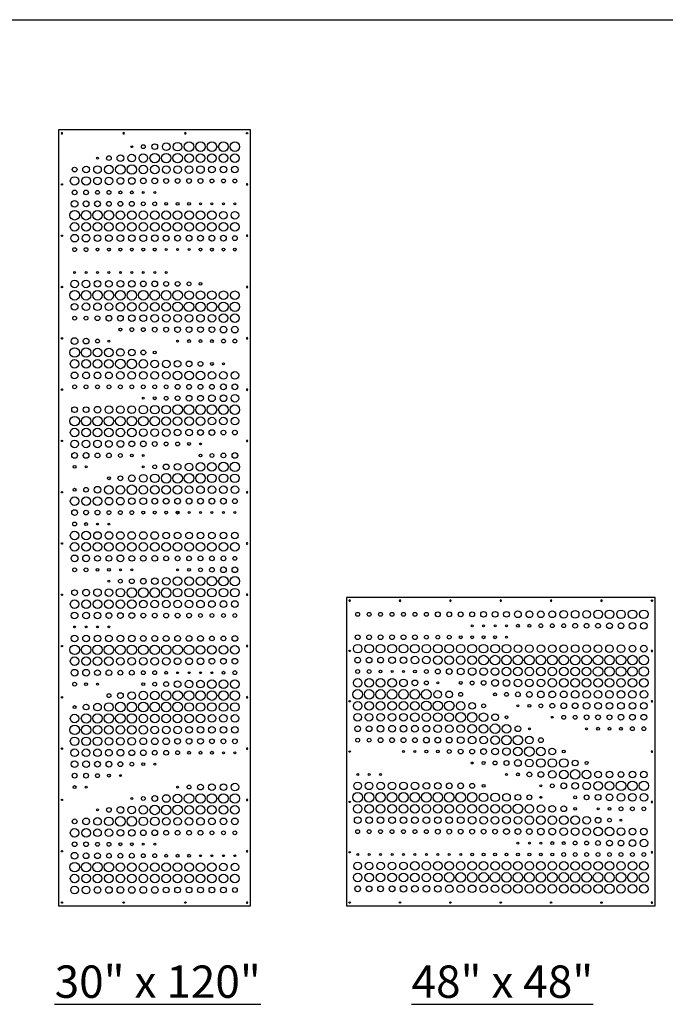
# Model space of a CAD drawing. Units: inches. Extents: x -308 to 810, y -9 to 160.
# Drawn here: x -41 to 58, y -9 to 143 of the extents above; entities that cross this region are included whole.
import ezdxf

# ---------------------------------------------------------------- set-up
doc = ezdxf.new("R2010")
doc.units = ezdxf.units.IN
doc.header["$MEASUREMENT"] = 0
doc.layers.add('RS Fastener Locations', color=7, linetype='Continuous')
doc.layers.add('RS Title', color=2, linetype='Continuous')
doc.styles.add('RS-Verdana', font='verdana.ttf')

# ---------------------------------------------------------------- blocks, each defined once
blk = doc.blocks.new('FH')
at = {"layer": 'RS Fastener Locations'}
blk.add_circle((0, 0), 0.111, dxfattribs=at)
blk = doc.blocks.new('WAVE_30x120')
blk.add_lwpolyline([(0, 0), (29.5, 0), (29.5, 119.5), (0, 119.5)], close=True)
for centre, radius in [((11.26, 116.92), 0.147), ((13.03, 116.92), 0.294), ((14.79, 116.92), 0.44), ((16.55, 116.92), 0.587), ((18.31, 116.92), 0.661), ((20.07, 116.92), 0.734), ((21.83, 116.92), 0.734), ((23.59, 116.92), 0.734), ((25.36, 116.92), 0.734), ((27.12, 116.92), 0.734), ((5.98, 115.16), 0.147), ((7.74, 115.16), 0.367), ((9.5, 115.16), 0.514), ((11.26, 115.16), 0.587), ((13.03, 115.16), 0.661), ((14.79, 115.16), 0.734), ((16.55, 115.16), 0.734), ((18.31, 115.16), 0.734), ((20.07, 115.16), 0.661), ((21.83, 115.16), 0.661), ((23.59, 115.16), 0.661), ((25.36, 115.16), 0.661), ((27.12, 115.16), 0.661), ((2.46, 113.4), 0.367), ((4.22, 113.4), 0.514), ((5.98, 113.4), 0.587), ((7.74, 113.4), 0.661), ((9.5, 113.4), 0.734), ((11.26, 113.4), 0.734), ((13.03, 113.4), 0.661), ((14.79, 113.4), 0.661), ((16.55, 113.4), 0.587), ((18.31, 113.4), 0.587), ((20.07, 113.4), 0.587), ((21.83, 113.4), 0.587), ((23.59, 113.4), 0.514), ((25.36, 113.4), 0.514), ((27.12, 113.4), 0.514), ((2.46, 111.64), 0.661), ((4.22, 111.64), 0.661), ((5.98, 111.64), 0.587), ((7.74, 111.64), 0.587), ((9.5, 111.64), 0.514), ((11.26, 111.64), 0.514), ((13.03, 111.64), 0.44), ((14.79, 111.64), 0.44), ((16.55, 111.64), 0.367), ((18.31, 111.64), 0.367), ((20.07, 111.64), 0.367), ((21.83, 111.64), 0.367), ((23.59, 111.64), 0.294), ((25.36, 111.64), 0.294), ((27.12, 111.64), 0.294), ((2.46, 109.88), 0.367), ((4.22, 109.88), 0.367), ((5.98, 109.88), 0.294), ((7.74, 109.88), 0.294), ((9.5, 109.88), 0.22), ((11.26, 109.88), 0.22), ((13.03, 109.88), 0.147), ((14.79, 109.88), 0.147), ((2.46, 108.12), 0.514), ((4.22, 108.12), 0.44), ((5.98, 108.12), 0.44), ((7.74, 108.12), 0.367), ((9.5, 108.12), 0.367), ((11.26, 108.12), 0.367), ((13.03, 108.12), 0.294), ((14.79, 108.12), 0.294), ((16.55, 108.12), 0.22), ((18.31, 108.12), 0.22), ((20.07, 108.12), 0.22), ((21.83, 108.12), 0.147), ((23.59, 108.12), 0.147), ((25.36, 108.12), 0.147), ((27.12, 108.12), 0.147), ((2.46, 106.36), 0.734), ((4.22, 106.36), 0.734), ((5.98, 106.36), 0.734), ((7.74, 106.36), 0.734), ((9.5, 106.36), 0.661), ((11.26, 106.36), 0.661), ((13.03, 106.36), 0.661), ((14.79, 106.36), 0.661), ((16.55, 106.36), 0.661), ((18.31, 106.36), 0.661), ((20.07, 106.36), 0.661), ((21.83, 106.36), 0.661), ((23.59, 106.36), 0.661), ((25.36, 106.36), 0.587), ((27.12, 106.36), 0.587), ((2.46, 104.59), 0.661), ((4.22, 104.59), 0.661), ((5.98, 104.59), 0.661), ((7.74, 104.59), 0.661), ((9.5, 104.59), 0.661), ((11.26, 104.59), 0.661), ((13.03, 104.59), 0.661), ((14.79, 104.59), 0.661), ((16.55, 104.59), 0.661), ((18.31, 104.59), 0.661), ((20.07, 104.59), 0.661), ((21.83, 104.59), 0.661), ((23.59, 104.59), 0.661), ((25.36, 104.59), 0.661), ((27.12, 104.59), 0.661), ((2.46, 102.83), 0.587), ((4.22, 102.83), 0.587), ((5.98, 102.83), 0.514), ((7.74, 102.83), 0.514), ((9.5, 102.83), 0.514), ((11.26, 102.83), 0.514), ((13.03, 102.83), 0.514), ((14.79, 102.83), 0.514), ((16.55, 102.83), 0.44), ((18.31, 102.83), 0.44), ((20.07, 102.83), 0.44), ((21.83, 102.83), 0.44), ((23.59, 102.83), 0.44), ((25.36, 102.83), 0.44), ((27.12, 102.83), 0.367), ((2.46, 101.07), 0.294), ((4.22, 101.07), 0.294), ((5.98, 101.07), 0.22), ((7.74, 101.07), 0.22), ((9.5, 101.07), 0.22), ((11.26, 101.07), 0.22), ((13.03, 101.07), 0.22), ((14.79, 101.07), 0.22), ((16.55, 101.07), 0.147), ((18.31, 101.07), 0.147), ((20.07, 101.07), 0.147), ((21.83, 101.07), 0.22), ((23.59, 101.07), 0.22), ((25.36, 101.07), 0.22), ((27.12, 101.07), 0.22), ((2.46, 97.55), 0.147), ((4.22, 97.55), 0.147), ((5.98, 97.55), 0.147), ((7.74, 97.55), 0.147), ((9.5, 97.55), 0.147), ((11.26, 97.55), 0.147), ((13.03, 97.55), 0.147), ((14.79, 97.55), 0.147), ((16.55, 97.55), 0.147), ((2.46, 95.79), 0.587), ((4.22, 95.79), 0.587), ((5.98, 95.79), 0.514), ((7.74, 95.79), 0.514), ((9.5, 95.79), 0.514), ((11.26, 95.79), 0.514), ((13.03, 95.79), 0.44), ((14.79, 95.79), 0.44), ((16.55, 95.79), 0.367), ((18.31, 95.79), 0.367), ((20.07, 95.79), 0.294), ((21.83, 95.79), 0.22), ((2.46, 94.03), 0.734), ((4.22, 94.03), 0.734), ((5.98, 94.03), 0.734), ((7.74, 94.03), 0.734), ((9.5, 94.03), 0.734), ((11.26, 94.03), 0.734), ((13.03, 94.03), 0.734), ((14.79, 94.03), 0.734), ((16.55, 94.03), 0.734), ((18.31, 94.03), 0.734), ((20.07, 94.03), 0.661), ((21.83, 94.03), 0.661), ((23.59, 94.03), 0.661), ((25.36, 94.03), 0.661), ((27.12, 94.03), 0.661), ((2.46, 92.26), 0.514), ((4.22, 92.26), 0.587), ((5.98, 92.26), 0.587), ((7.74, 92.26), 0.587), ((9.5, 92.26), 0.661), ((11.26, 92.26), 0.661), ((13.03, 92.26), 0.661), ((14.79, 92.26), 0.661), ((16.55, 92.26), 0.661), ((18.31, 92.26), 0.734), ((20.07, 92.26), 0.734), ((21.83, 92.26), 0.734), ((23.59, 92.26), 0.734), ((25.36, 92.26), 0.734), ((27.12, 92.26), 0.734), ((11.26, 90.5), 0.514), ((13.03, 90.5), 0.514), ((14.79, 90.5), 0.587), ((16.55, 90.5), 0.587), ((18.31, 90.5), 0.587), ((20.07, 90.5), 0.587), ((21.83, 90.5), 0.587), ((23.59, 90.5), 0.587), ((25.36, 90.5), 0.661), ((27.12, 90.5), 0.661), ((2.46, 90.5), 0.294), ((4.22, 90.5), 0.294), ((5.98, 90.5), 0.367), ((7.74, 90.5), 0.44), ((9.5, 90.5), 0.44), ((9.5, 88.74), 0.22), ((11.26, 88.74), 0.294), ((13.03, 88.74), 0.294), ((14.79, 88.74), 0.367), ((16.55, 88.74), 0.367), ((18.31, 88.74), 0.44), ((20.07, 88.74), 0.44), ((21.83, 88.74), 0.44), ((23.59, 88.74), 0.44), ((25.36, 88.74), 0.514), ((27.12, 88.74), 0.514), ((2.46, 86.98), 0.514), ((4.22, 86.98), 0.44), ((5.98, 86.98), 0.294), ((7.74, 86.98), 0.147), ((18.31, 86.98), 0.147), ((20.07, 86.98), 0.22), ((21.83, 86.98), 0.22), ((23.59, 86.98), 0.22), ((25.36, 86.98), 0.294), ((27.12, 86.98), 0.294), ((2.46, 85.22), 0.734), ((4.22, 85.22), 0.734), ((5.98, 85.22), 0.661), ((7.74, 85.22), 0.661), ((9.5, 85.22), 0.587), ((11.26, 85.22), 0.514), ((13.03, 85.22), 0.367), ((14.79, 85.22), 0.22), ((2.46, 83.46), 0.661), ((4.22, 83.46), 0.661), ((5.98, 83.46), 0.661), ((7.74, 83.46), 0.661), ((9.5, 83.46), 0.734), ((11.26, 83.46), 0.734), ((13.03, 83.46), 0.661), ((14.79, 83.46), 0.587), ((16.55, 83.46), 0.587), ((18.31, 83.46), 0.514), ((20.07, 83.46), 0.44), ((21.83, 83.46), 0.367), ((23.59, 83.46), 0.22), ((25.36, 83.46), 0.147), ((2.46, 81.69), 0.514), ((4.22, 81.69), 0.514), ((5.98, 81.69), 0.514), ((7.74, 81.69), 0.514), ((9.5, 81.69), 0.587), ((11.26, 81.69), 0.587), ((13.03, 81.69), 0.587), ((14.79, 81.69), 0.587), ((16.55, 81.69), 0.587), ((18.31, 81.69), 0.661), ((20.07, 81.69), 0.661), ((21.83, 81.69), 0.661), ((23.59, 81.69), 0.587), ((25.36, 81.69), 0.587), ((27.12, 81.69), 0.587), ((2.46, 79.93), 0.294), ((4.22, 79.93), 0.294), ((5.98, 79.93), 0.294), ((7.74, 79.93), 0.294), ((9.5, 79.93), 0.294), ((11.26, 79.93), 0.294), ((13.03, 79.93), 0.294), ((14.79, 79.93), 0.294), ((16.55, 79.93), 0.294), ((18.31, 79.93), 0.367), ((20.07, 79.93), 0.367), ((21.83, 79.93), 0.367), ((23.59, 79.93), 0.367), ((25.36, 79.93), 0.44), ((27.12, 79.93), 0.44), ((13.03, 78.17), 0.147), ((14.79, 78.17), 0.22), ((16.55, 78.17), 0.294), ((18.31, 78.17), 0.367), ((20.07, 78.17), 0.44), ((21.83, 78.17), 0.44), ((23.59, 78.17), 0.514), ((25.36, 78.17), 0.514), ((27.12, 78.17), 0.587), ((2.46, 76.41), 0.44), ((4.22, 76.41), 0.44), ((5.98, 76.41), 0.514), ((7.74, 76.41), 0.587), ((9.5, 76.41), 0.587), ((11.26, 76.41), 0.587), ((13.03, 76.41), 0.661), ((14.79, 76.41), 0.661), ((16.55, 76.41), 0.661), ((18.31, 76.41), 0.734), ((20.07, 76.41), 0.734), ((21.83, 76.41), 0.734), ((23.59, 76.41), 0.734), ((25.36, 76.41), 0.734), ((27.12, 76.41), 0.734), ((2.46, 74.65), 0.734), ((4.22, 74.65), 0.734), ((5.98, 74.65), 0.734), ((7.74, 74.65), 0.734), ((9.5, 74.65), 0.734), ((11.26, 74.65), 0.734), ((13.03, 74.65), 0.734), ((14.79, 74.65), 0.734), ((16.55, 74.65), 0.661), ((18.31, 74.65), 0.661), ((20.07, 74.65), 0.661), ((21.83, 74.65), 0.661), ((23.59, 74.65), 0.587), ((25.36, 74.65), 0.587), ((27.12, 74.65), 0.587), ((2.46, 72.89), 0.661), ((4.22, 72.89), 0.661), ((5.98, 72.89), 0.661), ((7.74, 72.89), 0.661), ((9.5, 72.89), 0.661), ((11.26, 72.89), 0.661), ((13.03, 72.89), 0.587), ((14.79, 72.89), 0.587), ((16.55, 72.89), 0.587), ((18.31, 72.89), 0.514), ((20.07, 72.89), 0.514), ((21.83, 72.89), 0.44), ((23.59, 72.89), 0.44), ((25.36, 72.89), 0.367), ((27.12, 72.89), 0.367), ((2.46, 71.13), 0.587), ((4.22, 71.13), 0.587), ((5.98, 71.13), 0.587), ((7.74, 71.13), 0.514), ((9.5, 71.13), 0.514), ((11.26, 71.13), 0.44), ((13.03, 71.13), 0.44), ((14.79, 71.13), 0.367), ((16.55, 71.13), 0.294), ((18.31, 71.13), 0.294), ((20.07, 71.13), 0.22), ((2.46, 69.36), 0.44), ((4.22, 69.36), 0.44), ((21.83, 71.13), 0.147), ((27.12, 69.36), 0.44), ((5.98, 69.36), 0.367), ((7.74, 69.36), 0.367), ((9.5, 69.36), 0.294), ((11.26, 69.36), 0.22), ((13.03, 69.36), 0.147), ((21.83, 67.6), 0.661), ((21.83, 69.36), 0.22), ((23.59, 67.6), 0.661), ((23.59, 69.36), 0.294), ((25.36, 67.6), 0.734), ((25.36, 69.36), 0.367), ((27.12, 67.6), 0.734), ((2.46, 67.6), 0.22), ((4.22, 67.6), 0.147), ((13.03, 67.6), 0.147), ((14.79, 67.6), 0.294), ((16.55, 67.6), 0.44), ((18.31, 67.6), 0.514), ((20.07, 67.6), 0.587), ((7.74, 65.84), 0.22), ((9.5, 65.84), 0.367), ((11.26, 65.84), 0.514), ((13.03, 65.84), 0.587), ((14.79, 65.84), 0.661), ((16.55, 65.84), 0.734), ((18.31, 65.84), 0.734), ((20.07, 65.84), 0.734), ((21.83, 65.84), 0.734), ((23.59, 65.84), 0.661), ((25.36, 65.84), 0.661), ((27.12, 65.84), 0.661), ((2.46, 64.08), 0.22), ((4.22, 64.08), 0.367), ((5.98, 64.08), 0.514), ((7.74, 64.08), 0.661), ((9.5, 64.08), 0.661), ((11.26, 64.08), 0.734), ((13.03, 64.08), 0.661), ((14.79, 64.08), 0.661), ((16.55, 64.08), 0.661), ((18.31, 64.08), 0.661), ((20.07, 64.08), 0.587), ((21.83, 64.08), 0.587), ((23.59, 64.08), 0.587), ((25.36, 64.08), 0.587), ((27.12, 64.08), 0.587), ((2.46, 62.32), 0.661), ((4.22, 62.32), 0.661), ((5.98, 62.32), 0.661), ((7.74, 62.32), 0.587), ((9.5, 62.32), 0.587), ((11.26, 62.32), 0.514), ((13.03, 62.32), 0.514), ((14.79, 62.32), 0.44), ((16.55, 62.32), 0.44), ((18.31, 62.32), 0.44), ((20.07, 62.32), 0.44), ((21.83, 62.32), 0.44), ((23.59, 62.32), 0.44), ((25.36, 62.32), 0.44), ((27.12, 62.32), 0.367), ((2.46, 60.56), 0.44), ((4.22, 60.56), 0.367), ((5.98, 60.56), 0.367), ((7.74, 60.56), 0.294), ((9.5, 60.56), 0.294), ((11.26, 60.56), 0.294), ((13.03, 60.56), 0.22), ((14.79, 60.56), 0.22), ((16.55, 60.56), 0.22), ((18.31, 60.56), 0.22), ((18.31, 60.56), 0.147), ((20.07, 60.56), 0.147), ((21.83, 60.56), 0.147), ((23.59, 60.56), 0.147), ((25.36, 60.56), 0.147), ((27.12, 60.56), 0.147), ((2.46, 57.03), 0.661), ((2.46, 58.8), 0.294), ((4.22, 57.03), 0.661), ((4.22, 58.8), 0.22), ((5.98, 58.8), 0.147), ((7.74, 58.8), 0.147), ((5.98, 57.03), 0.587), ((7.74, 57.03), 0.587), ((9.5, 57.03), 0.587), ((11.26, 57.03), 0.587), ((13.03, 57.03), 0.587), ((14.79, 57.03), 0.587), ((16.55, 57.03), 0.514), ((18.31, 57.03), 0.514), ((20.07, 57.03), 0.514), ((21.83, 57.03), 0.514), ((23.59, 57.03), 0.514), ((25.36, 57.03), 0.514), ((27.12, 57.03), 0.514), ((2.46, 55.27), 0.661), ((4.22, 55.27), 0.661), ((5.98, 55.27), 0.661), ((7.74, 55.27), 0.661), ((9.5, 55.27), 0.661), ((11.26, 55.27), 0.661), ((13.03, 55.27), 0.661), ((14.79, 55.27), 0.661), ((16.55, 55.27), 0.661), ((18.31, 55.27), 0.661), ((20.07, 55.27), 0.661), ((21.83, 55.27), 0.661), ((23.59, 55.27), 0.661), ((25.36, 55.27), 0.661), ((27.12, 55.27), 0.661), ((2.46, 53.51), 0.514), ((4.22, 53.51), 0.514), ((5.98, 53.51), 0.44), ((7.74, 53.51), 0.44), ((9.5, 53.51), 0.514), ((11.26, 53.51), 0.44), ((13.03, 53.51), 0.44), ((14.79, 53.51), 0.44), ((16.55, 53.51), 0.367), ((18.31, 53.51), 0.367), ((20.07, 53.51), 0.367), ((21.83, 53.51), 0.367), ((23.59, 53.51), 0.367), ((25.36, 53.51), 0.367), ((27.12, 53.51), 0.294), ((2.46, 51.75), 0.294), ((4.22, 51.75), 0.294), ((5.98, 51.75), 0.22), ((7.74, 51.75), 0.22), ((9.5, 51.75), 0.147), ((11.26, 51.75), 0.147), ((18.31, 51.75), 0.147), ((20.07, 51.75), 0.22), ((21.83, 51.75), 0.294), ((23.59, 51.75), 0.367), ((25.36, 51.75), 0.44), ((27.12, 51.75), 0.44), ((7.74, 49.99), 0.147), ((9.5, 49.99), 0.294), ((11.26, 49.99), 0.367), ((13.03, 49.99), 0.44), ((14.79, 49.99), 0.514), ((16.55, 49.99), 0.587), ((18.31, 49.99), 0.661), ((20.07, 49.99), 0.661), ((21.83, 49.99), 0.661), ((23.59, 49.99), 0.734), ((25.36, 49.99), 0.734), ((27.12, 49.99), 0.734), ((2.46, 48.23), 0.44), ((4.22, 48.23), 0.514), ((5.98, 48.23), 0.587), ((7.74, 48.23), 0.587), ((9.5, 48.23), 0.661), ((11.26, 48.23), 0.734), ((13.03, 48.23), 0.734), ((14.79, 48.23), 0.734), ((16.55, 48.23), 0.734), ((18.31, 48.23), 0.661), ((20.07, 48.23), 0.661), ((21.83, 48.23), 0.661), ((23.59, 48.23), 0.661), ((25.36, 48.23), 0.661), ((27.12, 48.23), 0.661), ((2.46, 46.47), 0.661), ((4.22, 46.47), 0.661), ((5.98, 46.47), 0.661), ((7.74, 46.47), 0.661), ((9.5, 46.47), 0.661), ((11.26, 46.47), 0.661), ((13.03, 46.47), 0.587), ((14.79, 46.47), 0.587), ((16.55, 46.47), 0.587), ((18.31, 46.47), 0.587), ((20.07, 46.47), 0.587), ((21.83, 46.47), 0.587), ((23.59, 46.47), 0.514), ((25.36, 46.47), 0.514), ((27.12, 46.47), 0.514), ((2.46, 44.7), 0.514), ((4.22, 44.7), 0.514), ((5.98, 44.7), 0.514), ((7.74, 44.7), 0.44), ((9.5, 44.7), 0.44), ((11.26, 44.7), 0.44), ((13.03, 44.7), 0.367), ((14.79, 44.7), 0.367), ((16.55, 44.7), 0.367), ((18.31, 44.7), 0.367), ((20.07, 44.7), 0.367), ((21.83, 44.7), 0.294), ((23.59, 44.7), 0.294), ((25.36, 44.7), 0.294), ((27.12, 44.7), 0.294), ((2.46, 42.94), 0.147), ((4.22, 42.94), 0.147), ((5.98, 42.94), 0.147), ((7.74, 42.94), 0.147), ((2.46, 41.18), 0.514), ((4.22, 41.18), 0.514), ((5.98, 41.18), 0.514), ((7.74, 41.18), 0.514), ((9.5, 41.18), 0.514), ((11.26, 41.18), 0.514), ((13.03, 41.18), 0.44), ((14.79, 41.18), 0.44), ((16.55, 41.18), 0.44), ((18.31, 41.18), 0.44), ((20.07, 41.18), 0.44), ((21.83, 41.18), 0.44), ((23.59, 41.18), 0.367), ((25.36, 41.18), 0.367), ((27.12, 41.18), 0.44), ((2.46, 39.42), 0.734), ((4.22, 39.42), 0.734), ((5.98, 39.42), 0.734), ((7.74, 39.42), 0.734), ((9.5, 39.42), 0.734), ((11.26, 39.42), 0.734), ((13.03, 39.42), 0.734), ((14.79, 39.42), 0.734), ((16.55, 39.42), 0.734), ((18.31, 39.42), 0.734), ((20.07, 39.42), 0.734), ((21.83, 39.42), 0.661), ((23.59, 39.42), 0.661), ((25.36, 39.42), 0.661), ((27.12, 39.42), 0.661), ((2.46, 37.66), 0.661), ((4.22, 37.66), 0.661), ((5.98, 37.66), 0.661), ((7.74, 37.66), 0.661), ((9.5, 37.66), 0.587), ((11.26, 37.66), 0.587), ((13.03, 37.66), 0.587), ((14.79, 37.66), 0.587), ((16.55, 37.66), 0.587), ((18.31, 37.66), 0.514), ((20.07, 37.66), 0.514), ((21.83, 37.66), 0.514), ((23.59, 37.66), 0.44), ((25.36, 37.66), 0.44), ((27.12, 37.66), 0.44), ((2.46, 35.9), 0.514), ((4.22, 35.9), 0.514), ((5.98, 35.9), 0.44), ((7.74, 35.9), 0.44), ((9.5, 35.9), 0.367), ((11.26, 35.9), 0.367), ((13.03, 35.9), 0.294), ((14.79, 35.9), 0.294), ((16.55, 35.9), 0.22), ((18.31, 35.9), 0.147), ((20.07, 35.9), 0.147), ((21.83, 35.9), 0.147), ((23.59, 35.9), 0.147), ((25.36, 35.9), 0.22), ((27.12, 35.9), 0.294), ((2.46, 34.14), 0.294), ((4.22, 34.14), 0.22), ((5.98, 34.14), 0.147), ((13.03, 34.14), 0.22), ((14.79, 34.14), 0.294), ((16.55, 34.14), 0.367), ((18.31, 34.14), 0.514), ((20.07, 34.14), 0.587), ((21.83, 34.14), 0.587), ((23.59, 34.14), 0.661), ((25.36, 34.14), 0.661), ((27.12, 34.14), 0.661), ((7.74, 32.37), 0.294), ((9.5, 32.37), 0.44), ((11.26, 32.37), 0.587), ((13.03, 32.37), 0.661), ((14.79, 32.37), 0.661), ((16.55, 32.37), 0.734), ((18.31, 32.37), 0.734), ((20.07, 32.37), 0.734), ((21.83, 32.37), 0.734), ((23.59, 32.37), 0.734), ((25.36, 32.37), 0.734), ((27.12, 32.37), 0.734), ((2.46, 30.61), 0.22), ((4.22, 30.61), 0.44), ((5.98, 30.61), 0.587), ((7.74, 30.61), 0.661), ((9.5, 30.61), 0.734), ((11.26, 30.61), 0.734), ((13.03, 30.61), 0.734), ((14.79, 30.61), 0.734), ((16.55, 30.61), 0.734), ((18.31, 30.61), 0.734), ((20.07, 30.61), 0.661), ((21.83, 30.61), 0.661), ((23.59, 30.61), 0.661), ((25.36, 30.61), 0.661), ((27.12, 30.61), 0.661), ((2.46, 28.85), 0.661), ((4.22, 28.85), 0.734), ((5.98, 28.85), 0.734), ((7.74, 28.85), 0.734), ((9.5, 28.85), 0.734), ((11.26, 28.85), 0.734), ((13.03, 28.85), 0.661), ((14.79, 28.85), 0.661), ((16.55, 28.85), 0.661), ((18.31, 28.85), 0.661), ((20.07, 28.85), 0.661), ((21.83, 28.85), 0.661), ((23.59, 28.85), 0.587), ((25.36, 28.85), 0.587), ((27.12, 28.85), 0.587), ((2.46, 27.09), 0.734), ((4.22, 27.09), 0.734), ((5.98, 27.09), 0.661), ((7.74, 27.09), 0.661), ((9.5, 27.09), 0.661), ((11.26, 27.09), 0.661), ((13.03, 27.09), 0.661), ((14.79, 27.09), 0.587), ((16.55, 27.09), 0.587), ((18.31, 27.09), 0.587), ((20.07, 27.09), 0.514), ((21.83, 27.09), 0.514), ((23.59, 27.09), 0.514), ((25.36, 27.09), 0.514), ((27.12, 27.09), 0.514), ((2.46, 25.33), 0.661), ((4.22, 25.33), 0.661), ((5.98, 25.33), 0.661), ((7.74, 25.33), 0.587), ((9.5, 25.33), 0.587), ((11.26, 25.33), 0.587), ((13.03, 25.33), 0.514), ((14.79, 25.33), 0.514), ((16.55, 25.33), 0.514), ((18.31, 25.33), 0.44), ((20.07, 25.33), 0.44), ((21.83, 25.33), 0.44), ((23.59, 25.33), 0.367), ((25.36, 25.33), 0.367), ((27.12, 25.33), 0.367), ((2.46, 23.57), 0.587), ((4.22, 23.57), 0.587), ((5.98, 23.57), 0.587), ((7.74, 23.57), 0.514), ((9.5, 23.57), 0.514), ((11.26, 23.57), 0.44), ((13.03, 23.57), 0.44), ((14.79, 23.57), 0.367), ((16.55, 23.57), 0.367), ((18.31, 23.57), 0.294), ((20.07, 23.57), 0.22), ((21.83, 23.57), 0.22), ((23.59, 23.57), 0.22), ((25.36, 23.57), 0.147), ((27.12, 23.57), 0.147), ((2.46, 21.81), 0.514), ((4.22, 21.81), 0.514), ((5.98, 21.81), 0.44), ((7.74, 21.81), 0.44), ((9.5, 21.81), 0.367), ((11.26, 21.81), 0.294), ((13.03, 21.81), 0.22), ((14.79, 21.81), 0.147), ((2.46, 20.04), 0.367), ((4.22, 20.04), 0.367), ((5.98, 20.04), 0.294), ((7.74, 20.04), 0.22), ((9.5, 20.04), 0.147), ((2.46, 18.28), 0.22), ((4.22, 18.28), 0.147), ((18.31, 18.28), 0.147), ((20.07, 18.28), 0.294), ((21.83, 18.28), 0.44), ((23.59, 18.28), 0.514), ((25.36, 18.28), 0.514), ((27.12, 18.28), 0.587), ((13.03, 16.52), 0.294), ((14.79, 16.52), 0.44), ((16.55, 16.52), 0.587), ((18.31, 16.52), 0.661), ((20.07, 16.52), 0.734), ((21.83, 16.52), 0.734), ((23.59, 16.52), 0.734), ((25.36, 16.52), 0.734), ((27.12, 16.52), 0.734), ((9.5, 14.76), 0.514), ((11.26, 14.76), 0.587), ((11.26, 16.52), 0.147), ((13.03, 14.76), 0.661), ((14.79, 14.76), 0.734), ((16.55, 14.76), 0.734), ((18.31, 14.76), 0.734), ((20.07, 14.76), 0.661), ((21.83, 14.76), 0.661), ((23.59, 14.76), 0.661), ((25.36, 14.76), 0.661), ((27.12, 14.76), 0.661), ((5.98, 14.76), 0.147), ((7.74, 13), 0.661), ((7.74, 14.76), 0.367), ((9.5, 13), 0.734), ((11.26, 13), 0.734), ((13.03, 13), 0.661), ((14.79, 13), 0.661), ((2.46, 13), 0.367), ((4.22, 13), 0.514), ((5.98, 13), 0.587), ((16.55, 13), 0.587), ((18.31, 13), 0.587), ((20.07, 13), 0.587), ((21.83, 13), 0.587), ((23.59, 13), 0.514), ((25.36, 13), 0.514), ((27.12, 13), 0.514), ((2.46, 11.24), 0.661), ((4.22, 11.24), 0.661), ((5.98, 11.24), 0.587), ((7.74, 11.24), 0.587), ((9.5, 11.24), 0.514), ((11.26, 11.24), 0.514), ((13.03, 11.24), 0.44), ((14.79, 11.24), 0.44), ((16.55, 11.24), 0.367), ((18.31, 11.24), 0.367), ((20.07, 11.24), 0.367), ((21.83, 11.24), 0.367), ((23.59, 11.24), 0.294), ((25.36, 11.24), 0.294), ((27.12, 11.24), 0.294), ((2.46, 9.47), 0.367), ((4.22, 9.47), 0.367), ((5.98, 9.47), 0.294), ((7.74, 9.47), 0.294), ((9.5, 9.47), 0.22), ((11.26, 9.47), 0.22), ((13.03, 9.47), 0.147), ((14.79, 9.47), 0.147), ((2.46, 7.71), 0.514), ((4.22, 7.71), 0.44), ((5.98, 7.71), 0.44), ((7.74, 7.71), 0.367), ((9.5, 7.71), 0.367), ((11.26, 7.71), 0.367), ((13.03, 7.71), 0.294), ((14.79, 7.71), 0.294), ((16.55, 7.71), 0.22), ((18.31, 7.71), 0.22), ((20.07, 7.71), 0.22), ((21.83, 7.71), 0.147), ((23.59, 7.71), 0.147), ((25.36, 7.71), 0.147), ((27.12, 7.71), 0.147), ((2.46, 5.95), 0.734), ((4.22, 5.95), 0.734), ((5.98, 5.95), 0.734), ((7.74, 5.95), 0.734), ((9.5, 5.95), 0.661), ((11.26, 5.95), 0.661), ((13.03, 5.95), 0.661), ((14.79, 5.95), 0.661), ((16.55, 5.95), 0.661), ((18.31, 5.95), 0.661), ((20.07, 5.95), 0.661), ((21.83, 5.95), 0.661), ((23.59, 5.95), 0.661), ((25.36, 5.95), 0.587), ((27.12, 5.95), 0.587), ((2.46, 4.19), 0.661), ((4.22, 4.19), 0.661), ((5.98, 4.19), 0.661), ((7.74, 4.19), 0.661), ((9.5, 4.19), 0.661), ((11.26, 4.19), 0.661), ((13.03, 4.19), 0.661), ((14.79, 4.19), 0.661), ((16.55, 4.19), 0.661), ((18.31, 4.19), 0.661), ((20.07, 4.19), 0.661), ((21.83, 4.19), 0.661), ((23.59, 4.19), 0.661), ((25.36, 4.19), 0.661), ((27.12, 4.19), 0.661), ((2.46, 2.43), 0.587), ((4.22, 2.43), 0.587), ((5.98, 2.43), 0.514), ((7.74, 2.43), 0.514), ((9.5, 2.43), 0.514), ((11.26, 2.43), 0.514), ((13.03, 2.43), 0.514), ((14.79, 2.43), 0.514), ((16.55, 2.43), 0.44), ((18.31, 2.43), 0.44), ((20.07, 2.43), 0.44), ((21.83, 2.43), 0.44), ((23.59, 2.43), 0.44), ((25.36, 2.43), 0.44), ((27.12, 2.43), 0.367)]:
    blk.add_circle(centre, radius)
at = {"layer": 'RS Fastener Locations', "xscale": -1}
for p, rotation in [((0.5, 119), 180), ((10, 119), 180), ((19.5, 119), 180), ((29, 111.1), 90), ((29, 103.2), 90), ((29, 95.3), 90), ((29, 87.4), 90), ((29, 79.5), 90), ((29, 71.6), 90), ((29, 63.7), 90), ((29, 55.8), 90), ((29, 47.9), 90), ((29, 40), 90), ((29, 32.1), 90), ((29, 24.2), 90), ((29, 16.3), 90), ((29, 8.4), 90)]:
    blk.add_blockref('FH', p, dxfattribs=dict(at, rotation=rotation))
at = {"layer": 'RS Fastener Locations'}
for p, rotation in [((29, 119), 180), ((0.5, 111.1), 270), ((0.5, 103.2), 270), ((0.5, 95.3), 270), ((0.5, 87.4), 270), ((0.5, 79.5), 270), ((0.5, 71.6), 270), ((0.5, 63.7), 270), ((0.5, 55.8), 270), ((0.5, 47.9), 270), ((0.5, 40), 270), ((0.5, 32.1), 270), ((0.5, 24.2), 270), ((0.5, 16.3), 270), ((0.5, 8.4), 270)]:
    blk.add_blockref('FH', p, dxfattribs=dict(at, rotation=rotation))
for p in [(0.5, 0.5), (10, 0.5), (19.5, 0.5)]:
    blk.add_blockref('FH', p, dxfattribs=at)
at = {"layer": 'RS Fastener Locations', "xscale": -1}
blk.add_blockref('FH', (29, 0.5), dxfattribs=at)
blk = doc.blocks.new('WAVE_48x48')
blk.add_lwpolyline([(0, 0), (47.5, 0), (47.5, 47.5), (0, 47.5)], close=True)
for centre, radius in [((38.72, 44.89), 0.661), ((40.48, 44.89), 0.661), ((42.25, 44.89), 0.661), ((44.01, 44.89), 0.661), ((45.77, 44.89), 0.661), ((1.73, 44.89), 0.294), ((3.49, 44.89), 0.294), ((5.25, 44.89), 0.294), ((7.02, 44.89), 0.294), ((8.78, 44.89), 0.294), ((10.54, 44.89), 0.294), ((12.3, 44.89), 0.294), ((14.06, 44.89), 0.367), ((15.82, 44.89), 0.367), ((17.58, 44.89), 0.367), ((19.35, 44.89), 0.367), ((21.11, 44.89), 0.44), ((22.87, 44.89), 0.44), ((24.63, 44.89), 0.44), ((26.39, 44.89), 0.514), ((28.15, 44.89), 0.514), ((29.92, 44.89), 0.514), ((31.68, 44.89), 0.514), ((33.44, 44.89), 0.587), ((35.2, 44.89), 0.587), ((36.96, 44.89), 0.587), ((19.35, 43.13), 0.147), ((21.11, 43.13), 0.147), ((22.87, 43.13), 0.147), ((24.63, 43.13), 0.147), ((26.39, 43.13), 0.22), ((28.15, 43.13), 0.22), ((29.92, 43.13), 0.294), ((31.68, 43.13), 0.294), ((33.44, 43.13), 0.294), ((35.2, 43.13), 0.367), ((36.96, 43.13), 0.367), ((38.72, 43.13), 0.367), ((40.48, 43.13), 0.44), ((42.25, 43.13), 0.44), ((44.01, 43.13), 0.514), ((45.77, 43.13), 0.514), ((1.73, 41.36), 0.367), ((3.49, 41.36), 0.367), ((5.25, 41.36), 0.367), ((7.02, 41.36), 0.367), ((8.78, 41.36), 0.367), ((10.54, 41.36), 0.367), ((12.3, 41.36), 0.294), ((14.06, 41.36), 0.294), ((15.82, 41.36), 0.294), ((17.58, 41.36), 0.22), ((19.35, 41.36), 0.22), ((21.11, 41.36), 0.22), ((22.87, 41.36), 0.22), ((24.63, 41.36), 0.147), ((1.73, 39.6), 0.661), ((3.49, 39.6), 0.661), ((5.25, 39.6), 0.661), ((7.02, 39.6), 0.661), ((8.78, 39.6), 0.661), ((10.54, 39.6), 0.661), ((12.3, 39.6), 0.661), ((14.06, 39.6), 0.661), ((15.82, 39.6), 0.661), ((17.58, 39.6), 0.661), ((19.35, 39.6), 0.661), ((21.11, 39.6), 0.661), ((22.87, 39.6), 0.661), ((24.63, 39.6), 0.661), ((26.39, 39.6), 0.587), ((28.15, 39.6), 0.587), ((29.92, 39.6), 0.587), ((31.68, 39.6), 0.587), ((33.44, 39.6), 0.587), ((35.2, 39.6), 0.587), ((36.96, 39.6), 0.587), ((38.72, 39.6), 0.587), ((40.48, 39.6), 0.587), ((42.25, 39.6), 0.587), ((44.01, 39.6), 0.514), ((45.77, 39.6), 0.514), ((1.73, 37.84), 0.44), ((3.49, 37.84), 0.44), ((5.25, 37.84), 0.44), ((7.02, 37.84), 0.514), ((8.78, 37.84), 0.514), ((10.54, 37.84), 0.587), ((12.3, 37.84), 0.587), ((14.06, 37.84), 0.661), ((15.82, 37.84), 0.661), ((17.58, 37.84), 0.661), ((19.35, 37.84), 0.661), ((21.11, 37.84), 0.734), ((22.87, 37.84), 0.734), ((24.63, 37.84), 0.734), ((26.39, 37.84), 0.734), ((28.15, 37.84), 0.734), ((29.92, 37.84), 0.734), ((31.68, 37.84), 0.734), ((33.44, 37.84), 0.734), ((35.2, 37.84), 0.734), ((36.96, 37.84), 0.734), ((38.72, 37.84), 0.734), ((40.48, 37.84), 0.734), ((42.25, 37.84), 0.734), ((44.01, 37.84), 0.734), ((45.77, 37.84), 0.734), ((14.06, 36.08), 0.367), ((15.82, 36.08), 0.44), ((17.58, 36.08), 0.514), ((19.35, 36.08), 0.587), ((21.11, 36.08), 0.587), ((22.87, 36.08), 0.587), ((24.63, 36.08), 0.661), ((26.39, 36.08), 0.661), ((28.15, 36.08), 0.661), ((29.92, 36.08), 0.661), ((31.68, 36.08), 0.661), ((33.44, 36.08), 0.661), ((35.2, 36.08), 0.661), ((36.96, 36.08), 0.661), ((38.72, 36.08), 0.734), ((40.48, 36.08), 0.734), ((42.25, 36.08), 0.734), ((44.01, 36.08), 0.734), ((45.77, 36.08), 0.734), ((1.73, 34.32), 0.661), ((1.73, 36.08), 0.294), ((3.49, 34.32), 0.661), ((3.49, 36.08), 0.294), ((5.25, 34.32), 0.661), ((5.25, 36.08), 0.22), ((7.02, 34.32), 0.661), ((7.02, 36.08), 0.147), ((8.78, 34.32), 0.587), ((8.78, 36.08), 0.147), ((10.54, 36.08), 0.22), ((12.3, 36.08), 0.294), ((26.39, 34.32), 0.587), ((28.15, 34.32), 0.587), ((29.92, 34.32), 0.587), ((31.68, 34.32), 0.661), ((33.44, 34.32), 0.661), ((35.2, 34.32), 0.661), ((36.96, 34.32), 0.661), ((38.72, 34.32), 0.661), ((40.48, 34.32), 0.661), ((42.25, 34.32), 0.661), ((44.01, 34.32), 0.661), ((45.77, 34.32), 0.661), ((10.54, 34.32), 0.44), ((12.3, 34.32), 0.294), ((14.06, 34.32), 0.147), ((17.58, 34.32), 0.22), ((19.35, 34.32), 0.294), ((21.11, 34.32), 0.367), ((22.87, 34.32), 0.514), ((24.63, 34.32), 0.514), ((1.73, 32.56), 0.734), ((3.49, 32.56), 0.734), ((5.25, 32.56), 0.734), ((7.02, 32.56), 0.734), ((8.78, 32.56), 0.734), ((10.54, 32.56), 0.734), ((12.3, 32.56), 0.734), ((14.06, 32.56), 0.587), ((15.82, 32.56), 0.514), ((17.58, 32.56), 0.294), ((22.87, 32.56), 0.22), ((24.63, 32.56), 0.294), ((26.39, 32.56), 0.367), ((28.15, 32.56), 0.44), ((29.92, 32.56), 0.514), ((31.68, 32.56), 0.514), ((33.44, 32.56), 0.514), ((35.2, 32.56), 0.587), ((36.96, 32.56), 0.587), ((38.72, 32.56), 0.587), ((40.48, 32.56), 0.587), ((42.25, 32.56), 0.587), ((44.01, 32.56), 0.587), ((45.77, 32.56), 0.587), ((1.73, 30.8), 0.661), ((3.49, 30.8), 0.661), ((5.25, 30.8), 0.661), ((7.02, 30.8), 0.661), ((8.78, 30.8), 0.661), ((10.54, 30.8), 0.661), ((12.3, 30.8), 0.734), ((14.06, 30.8), 0.734), ((15.82, 30.8), 0.734), ((17.58, 30.8), 0.661), ((19.35, 30.8), 0.514), ((21.11, 30.8), 0.294), ((26.39, 30.8), 0.147), ((28.15, 30.8), 0.22), ((29.92, 30.8), 0.294), ((31.68, 30.8), 0.367), ((33.44, 30.8), 0.44), ((35.2, 30.8), 0.44), ((36.96, 30.8), 0.514), ((38.72, 30.8), 0.514), ((40.48, 30.8), 0.514), ((42.25, 30.8), 0.514), ((44.01, 30.8), 0.514), ((45.77, 30.8), 0.514), ((1.73, 29.03), 0.587), ((3.49, 29.03), 0.587), ((5.25, 29.03), 0.587), ((7.02, 29.03), 0.587), ((8.78, 29.03), 0.587), ((10.54, 29.03), 0.661), ((12.3, 29.03), 0.661), ((14.06, 29.03), 0.661), ((15.82, 29.03), 0.661), ((17.58, 29.03), 0.734), ((19.35, 29.03), 0.734), ((21.11, 29.03), 0.661), ((22.87, 29.03), 0.514), ((24.63, 29.03), 0.22), ((31.68, 29.03), 0.147), ((33.44, 29.03), 0.294), ((35.2, 29.03), 0.294), ((36.96, 29.03), 0.367), ((38.72, 29.03), 0.367), ((40.48, 29.03), 0.367), ((42.25, 29.03), 0.44), ((44.01, 29.03), 0.44), ((45.77, 29.03), 0.44), ((1.73, 27.27), 0.44), ((3.49, 27.27), 0.44), ((5.25, 27.27), 0.514), ((7.02, 27.27), 0.514), ((8.78, 27.27), 0.514), ((10.54, 27.27), 0.514), ((12.3, 27.27), 0.514), ((14.06, 27.27), 0.587), ((15.82, 27.27), 0.587), ((17.58, 27.27), 0.587), ((19.35, 27.27), 0.661), ((21.11, 27.27), 0.661), ((22.87, 27.27), 0.734), ((24.63, 27.27), 0.661), ((26.39, 27.27), 0.44), ((28.15, 27.27), 0.147), ((36.96, 27.27), 0.147), ((38.72, 27.27), 0.22), ((40.48, 27.27), 0.22), ((42.25, 27.27), 0.22), ((44.01, 27.27), 0.294), ((45.77, 27.27), 0.294), ((1.73, 25.51), 0.294), ((3.49, 25.51), 0.294), ((5.25, 25.51), 0.367), ((7.02, 25.51), 0.367), ((8.78, 25.51), 0.367), ((10.54, 25.51), 0.367), ((12.3, 25.51), 0.44), ((14.06, 25.51), 0.44), ((15.82, 25.51), 0.44), ((17.58, 25.51), 0.514), ((19.35, 25.51), 0.587), ((21.11, 25.51), 0.587), ((22.87, 25.51), 0.661), ((24.63, 25.51), 0.734), ((26.39, 25.51), 0.734), ((28.15, 25.51), 0.587), ((29.92, 25.51), 0.367), ((24.63, 23.75), 0.587), ((26.39, 23.75), 0.661), ((28.15, 23.75), 0.734), ((29.92, 23.75), 0.661), ((8.78, 23.75), 0.147), ((10.54, 23.75), 0.147), ((12.3, 23.75), 0.22), ((14.06, 23.75), 0.22), ((15.82, 23.75), 0.294), ((17.58, 23.75), 0.367), ((19.35, 23.75), 0.367), ((21.11, 23.75), 0.44), ((22.87, 23.75), 0.514), ((31.68, 23.75), 0.514), ((33.44, 23.75), 0.22), ((19.35, 21.99), 0.147), ((21.11, 21.99), 0.22), ((22.87, 21.99), 0.294), ((24.63, 21.99), 0.367), ((26.39, 21.99), 0.514), ((28.15, 21.99), 0.587), ((29.92, 21.99), 0.661), ((31.68, 21.99), 0.661), ((33.44, 21.99), 0.661), ((35.2, 21.99), 0.44), ((36.96, 21.99), 0.22), ((1.73, 20.23), 0.147), ((3.49, 20.23), 0.147), ((5.25, 20.23), 0.147), ((24.63, 20.23), 0.147), ((26.39, 20.23), 0.22), ((28.15, 20.23), 0.367), ((29.92, 20.23), 0.44), ((31.68, 20.23), 0.587), ((33.44, 20.23), 0.661), ((35.2, 20.23), 0.734), ((36.96, 20.23), 0.661), ((38.72, 20.23), 0.514), ((40.48, 20.23), 0.514), ((42.25, 20.23), 0.44), ((44.01, 20.23), 0.514), ((45.77, 20.23), 0.514), ((1.73, 18.47), 0.587), ((3.49, 18.47), 0.587), ((5.25, 18.47), 0.587), ((7.02, 18.47), 0.587), ((8.78, 18.47), 0.587), ((10.54, 18.47), 0.587), ((12.3, 18.47), 0.514), ((14.06, 18.47), 0.514), ((15.82, 18.47), 0.44), ((17.58, 18.47), 0.44), ((19.35, 18.47), 0.367), ((21.11, 18.47), 0.22), ((29.92, 18.47), 0.147), ((31.68, 18.47), 0.294), ((33.44, 18.47), 0.44), ((35.2, 18.47), 0.514), ((36.96, 18.47), 0.587), ((38.72, 18.47), 0.661), ((40.48, 18.47), 0.661), ((42.25, 18.47), 0.734), ((44.01, 18.47), 0.734), ((45.77, 18.47), 0.734), ((1.73, 16.7), 0.734), ((3.49, 16.7), 0.734), ((5.25, 16.7), 0.734), ((7.02, 16.7), 0.734), ((8.78, 16.7), 0.734), ((10.54, 16.7), 0.734), ((12.3, 16.7), 0.734), ((14.06, 16.7), 0.734), ((15.82, 16.7), 0.734), ((17.58, 16.7), 0.734), ((19.35, 16.7), 0.734), ((21.11, 16.7), 0.661), ((22.87, 16.7), 0.661), ((24.63, 16.7), 0.587), ((26.39, 16.7), 0.44), ((28.15, 16.7), 0.367), ((29.92, 16.7), 0.147), ((35.2, 16.7), 0.22), ((36.96, 16.7), 0.367), ((38.72, 16.7), 0.44), ((40.48, 16.7), 0.514), ((42.25, 16.7), 0.587), ((44.01, 16.7), 0.587), ((45.77, 16.7), 0.587), ((1.73, 14.94), 0.661), ((3.49, 14.94), 0.661), ((5.25, 14.94), 0.661), ((7.02, 14.94), 0.661), ((8.78, 14.94), 0.661), ((10.54, 14.94), 0.661), ((12.3, 14.94), 0.661), ((14.06, 14.94), 0.661), ((15.82, 14.94), 0.661), ((17.58, 14.94), 0.661), ((19.35, 14.94), 0.661), ((21.11, 14.94), 0.661), ((22.87, 14.94), 0.661), ((24.63, 14.94), 0.661), ((26.39, 14.94), 0.734), ((28.15, 14.94), 0.661), ((29.92, 14.94), 0.587), ((31.68, 14.94), 0.514), ((33.44, 14.94), 0.44), ((42.25, 14.94), 0.294), ((44.01, 14.94), 0.294), ((45.77, 14.94), 0.294), ((1.73, 13.18), 0.514), ((3.49, 13.18), 0.514), ((5.25, 13.18), 0.514), ((7.02, 13.18), 0.514), ((8.78, 13.18), 0.514), ((10.54, 13.18), 0.514), ((12.3, 13.18), 0.514), ((14.06, 13.18), 0.514), ((15.82, 13.18), 0.514), ((17.58, 13.18), 0.514), ((19.35, 13.18), 0.587), ((21.11, 13.18), 0.587), ((22.87, 13.18), 0.587), ((24.63, 13.18), 0.587), ((26.39, 13.18), 0.587), ((28.15, 13.18), 0.661), ((29.92, 13.18), 0.661), ((31.68, 13.18), 0.661), ((33.44, 13.18), 0.661), ((35.2, 13.18), 0.661), ((35.2, 14.94), 0.22), ((36.96, 13.18), 0.587), ((38.72, 14.94), 0.147), ((40.48, 14.94), 0.22), ((38.72, 13.18), 0.44), ((40.48, 13.18), 0.294), ((42.25, 13.18), 0.147), ((1.73, 11.42), 0.294), ((3.49, 11.42), 0.294), ((5.25, 11.42), 0.294), ((7.02, 11.42), 0.294), ((8.78, 11.42), 0.294), ((10.54, 11.42), 0.294), ((12.3, 11.42), 0.294), ((14.06, 11.42), 0.367), ((15.82, 11.42), 0.367), ((17.58, 11.42), 0.367), ((19.35, 11.42), 0.367), ((21.11, 11.42), 0.367), ((22.87, 11.42), 0.367), ((24.63, 11.42), 0.44), ((26.39, 11.42), 0.44), ((28.15, 11.42), 0.44), ((29.92, 11.42), 0.514), ((31.68, 11.42), 0.514), ((33.44, 11.42), 0.587), ((35.2, 11.42), 0.587), ((36.96, 11.42), 0.587), ((38.72, 11.42), 0.661), ((40.48, 11.42), 0.661), ((42.25, 11.42), 0.587), ((44.01, 11.42), 0.514), ((45.77, 11.42), 0.514), ((26.39, 9.66), 0.147), ((28.15, 9.66), 0.147), ((29.92, 9.66), 0.147), ((31.68, 9.66), 0.22), ((33.44, 9.66), 0.22), ((35.2, 9.66), 0.294), ((36.96, 9.66), 0.294), ((38.72, 9.66), 0.367), ((40.48, 9.66), 0.44), ((42.25, 9.66), 0.44), ((44.01, 9.66), 0.514), ((45.77, 9.66), 0.587), ((1.73, 7.9), 0.147), ((3.49, 7.9), 0.147), ((5.25, 7.9), 0.147), ((7.02, 7.9), 0.147), ((8.78, 7.9), 0.147), ((10.54, 7.9), 0.147), ((12.3, 7.9), 0.147), ((14.06, 7.9), 0.147), ((15.82, 7.9), 0.147), ((17.58, 7.9), 0.147), ((19.35, 7.9), 0.22), ((21.11, 7.9), 0.22), ((22.87, 7.9), 0.22), ((24.63, 7.9), 0.22), ((26.39, 7.9), 0.22), ((28.15, 7.9), 0.22), ((29.92, 7.9), 0.22), ((31.68, 7.9), 0.22), ((33.44, 7.9), 0.294), ((35.2, 7.9), 0.294), ((36.96, 7.9), 0.294), ((38.72, 7.9), 0.294), ((40.48, 7.9), 0.294), ((42.25, 7.9), 0.294), ((44.01, 7.9), 0.294), ((45.77, 7.9), 0.294), ((1.73, 6.14), 0.587), ((3.49, 6.14), 0.587), ((5.25, 6.14), 0.587), ((7.02, 6.14), 0.587), ((8.78, 6.14), 0.587), ((10.54, 6.14), 0.661), ((12.3, 6.14), 0.661), ((14.06, 6.14), 0.661), ((15.82, 6.14), 0.661), ((17.58, 6.14), 0.661), ((19.35, 6.14), 0.661), ((21.11, 6.14), 0.661), ((22.87, 6.14), 0.661), ((24.63, 6.14), 0.661), ((26.39, 6.14), 0.661), ((28.15, 6.14), 0.661), ((29.92, 6.14), 0.661), ((31.68, 6.14), 0.661), ((33.44, 6.14), 0.661), ((35.2, 6.14), 0.661), ((36.96, 6.14), 0.661), ((38.72, 6.14), 0.661), ((40.48, 6.14), 0.661), ((42.25, 6.14), 0.661), ((44.01, 6.14), 0.661), ((45.77, 6.14), 0.661), ((1.73, 4.37), 0.661), ((3.49, 4.37), 0.661), ((5.25, 4.37), 0.661), ((7.02, 4.37), 0.661), ((8.78, 4.37), 0.661), ((10.54, 4.37), 0.661), ((12.3, 4.37), 0.661), ((14.06, 4.37), 0.661), ((15.82, 4.37), 0.734), ((17.58, 4.37), 0.734), ((19.35, 4.37), 0.734), ((21.11, 4.37), 0.734), ((22.87, 4.37), 0.734), ((24.63, 4.37), 0.734), ((26.39, 4.37), 0.734), ((28.15, 4.37), 0.734), ((29.92, 4.37), 0.734), ((31.68, 4.37), 0.734), ((33.44, 4.37), 0.734), ((35.2, 4.37), 0.734), ((36.96, 4.37), 0.734), ((38.72, 4.37), 0.734), ((40.48, 4.37), 0.734), ((42.25, 4.37), 0.734), ((44.01, 4.37), 0.734), ((45.77, 4.37), 0.734), ((1.73, 2.61), 0.44), ((3.49, 2.61), 0.44), ((5.25, 2.61), 0.44), ((7.02, 2.61), 0.44), ((8.78, 2.61), 0.514), ((10.54, 2.61), 0.514), ((12.3, 2.61), 0.514), ((14.06, 2.61), 0.514), ((15.82, 2.61), 0.587), ((17.58, 2.61), 0.587), ((19.35, 2.61), 0.587), ((21.11, 2.61), 0.587), ((22.87, 2.61), 0.587), ((24.63, 2.61), 0.661), ((26.39, 2.61), 0.661), ((28.15, 2.61), 0.661), ((29.92, 2.61), 0.661), ((31.68, 2.61), 0.661), ((33.44, 2.61), 0.661), ((35.2, 2.61), 0.661), ((36.96, 2.61), 0.661), ((38.72, 2.61), 0.661), ((40.48, 2.61), 0.734), ((42.25, 2.61), 0.661), ((44.01, 2.61), 0.661), ((45.77, 2.61), 0.661)]:
    blk.add_circle(centre, radius)
at = {"layer": 'RS Fastener Locations', "xscale": -1}
for p, rotation in [((0.5, 47), 180), ((39.25, 47), 90), ((47, 39.25), 90), ((47, 31.5), 90), ((47, 23.75), 90), ((47, 16), 90), ((47, 8.25), 90)]:
    blk.add_blockref('FH', p, dxfattribs=dict(at, rotation=rotation))
for p in [(8.25, 47), (16, 47), (23.75, 47), (31.5, 47), (47, 0.5)]:
    blk.add_blockref('FH', p, dxfattribs=at)
at = {"layer": 'RS Fastener Locations'}
for p, rotation in [((47, 47), 180), ((0.5, 39.25), 270), ((0.5, 31.5), 270), ((0.5, 23.75), 270), ((0.5, 16), 270), ((0.5, 8.25), 270), ((8.25, 0.5), 180), ((16, 0.5), 180), ((23.75, 0.5), 180), ((31.5, 0.5), 180), ((39.25, 0.5), 90.00000000000004)]:
    blk.add_blockref('FH', p, dxfattribs=dict(at, rotation=rotation))
blk.add_blockref('FH', (0.5, 0.5), dxfattribs=at)

msp = doc.modelspace()

# ---------------------------------------------------------------- linework, layer by layer
at = {"layer": 'RS Title'}
msp.add_lwpolyline([(-308.32, 143), (809.74, 143)], dxfattribs=at)

# ---------------------------------------------------------------- block references
for name, p in [('WAVE_30x120', (-35.2, 6.52)), ('WAVE_48x48', (9.09, 6.52))]:
    msp.add_blockref(name, p)

# ---------------------------------------------------------------- texts
at = {"layer": 'RS Title', "char_height": 4.9813, "attachment_point": 5, "style": 'RS-Verdana'}
for s, width, insert in [('\\A1;{\\L30" x 120" }', 36.4275, (-19.95, -5.17)), ('\\A1;{\\L48" x 48" }', 32.0718, (33.09, -5.17))]:
    msp.add_mtext_dynamic_manual_height_columns(s, width=width, gutter_width=719.1, heights=[0], dxfattribs=dict(at, insert=insert))

doc.saveas('drawing.dxf')
